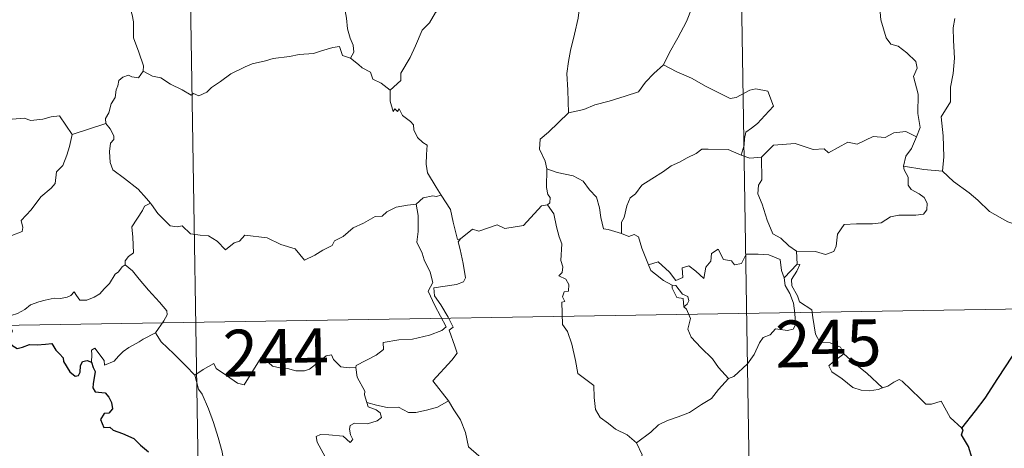
# Model space of a CAD drawing. Units: metres. Extents: x 610164 to 614667, y 4717346 to 4720388.
# Drawn here: x 610593 to 610751, y 4719266 to 4719334 of the extents above; entities that cross this region are included whole.
import ezdxf
from ezdxf.enums import TextEntityAlignment as Align

# ---------------------------------------------------------------- set-up
doc = ezdxf.new("R2010")
doc.units = ezdxf.units.M
doc.header["$MEASUREMENT"] = 0
doc.layers.add('Level 63', color=7, linetype='Continuous', lineweight=0)
doc.styles.add('Arial', font='ARIAL.TTF', dxfattribs={"height": 0.2})

msp = doc.modelspace()

# ---------------------------------------------------------------- linework, layer by layer
at = {"layer": 'Level 63', "linetype": 'Continuous', "lineweight": 0}
for points in [[(610707.8, 4719407.93), (610712.69, 4719106.8)], [(610619.53, 4719406.5), (610624.42, 4719105.37)], [(610736.99, 4719315.72), (610737.58, 4719317.21), (610737.2, 4719319.46), (610737.23, 4719322.58), (610736.5, 4719325.39), (610737.08, 4719326.76), (610736.89, 4719327.79), (610735.43, 4719329.2), (610734.03, 4719330.25), (610732.85, 4719330.57), (610732.11, 4719331.57), (610731.26, 4719334.46), (610731.18, 4719335.68), (610730.58, 4719336.83), (610730.54, 4719338.79), (610729.2, 4719340.6), (610728.87, 4719343.06), (610729.34, 4719343.87), (610729.1, 4719345.78), (610728.22, 4719347.58), (610727.98, 4719351.74), (610727.65, 4719355.37)], [(610637.26, 4719347.23), (610638.16, 4719346.33), (610639.64, 4719344.7), (610641.4, 4719342.6), (610643.19, 4719340.63), (610644.34, 4719338.57), (610645.34, 4719336.48), (610645.61, 4719334.75), (610645.82, 4719333.05), (610646.21, 4719331.53), (610646.68, 4719330.41), (610646.8, 4719329.3), (610646.26, 4719328.34)], [(610682.38, 4719346.25), (610680.41, 4719345.15), (610678.07, 4719343.83), (610675.86, 4719343.1), (610673.94, 4719341.61), (610672.47, 4719341.11), (610671.05, 4719340.36), (610667.83, 4719338.97), (610664.96, 4719337.75), (610661.1, 4719336.24), (610659.89, 4719335.63), (610658.95, 4719334), (610657.78, 4719332.8), (610656.71, 4719330.33), (610655.85, 4719328.44), (610654.33, 4719325.91), (610654.36, 4719324.76), (610652.61, 4719323.19)], [(610613.04, 4719326.23), (610613.1, 4719327.12), (610612.36, 4719329.29), (610611.49, 4719331.6), (610611.49, 4719334.16), (610611.31, 4719335.26), (610610.87, 4719336.65), (610611.33, 4719337.7), (610611.6, 4719338.36), (610611.66, 4719339.42), (610612.52, 4719340.29), (610612.85, 4719341.15), (610612.99, 4719342.6)], [(610701.94, 4719338.69), (610701.03, 4719336.51), (610700.1, 4719334.22), (610698.71, 4719331.62), (610697.42, 4719329.26), (610696.45, 4719327.29)], [(610683.05, 4719336.92), (610682.77, 4719334.74), (610682.15, 4719332.16), (610681.51, 4719329.58), (610681.23, 4719327.78), (610680.97, 4719325.88), (610681.13, 4719323.23), (610681.19, 4719319.61)], [(610743.14, 4719334.68), (610742.83, 4719333.2), (610742.9, 4719331.15), (610743.05, 4719328.33), (610742.85, 4719325.89), (610742.42, 4719323.7), (610742.42, 4719321.34), (610740.91, 4719318.92), (610741.23, 4719315.92), (610741.34, 4719312.55), (610741.14, 4719310.26)], [(610646.26, 4719328.34), (610644.99, 4719328.78), (610644.5, 4719330.23), (610643.42, 4719330.04), (610641.63, 4719329.53), (610640.35, 4719329.1), (610638.05, 4719328.91), (610636.51, 4719328.6), (610633.86, 4719328.3), (610632.65, 4719327.89), (610630.54, 4719327.43), (610629.41, 4719326.93), (610627.11, 4719325.83), (610625.45, 4719324.6), (610623.99, 4719323.62), (610623.27, 4719322.9), (610621.97, 4719322.32), (610621.11, 4719322.66), (610620.72, 4719322.41), (610619.29, 4719323.29), (610617.45, 4719324.19), (610615.88, 4719325.21), (610614.56, 4719325.44), (610613.04, 4719326.23)], [(610646.26, 4719328.34), (610647.57, 4719327.35), (610648.16, 4719326.79), (610649.46, 4719326.09), (610649.84, 4719324.99), (610651.17, 4719324.33), (610652.61, 4719323.19)], [(610696.45, 4719327.29), (610694.87, 4719325.86), (610693.55, 4719324.48), (610692.43, 4719322.94), (610690.31, 4719322.24), (610687.72, 4719321.44), (610685.41, 4719320.84), (610683.69, 4719320.11), (610681.19, 4719319.61)], [(610696.45, 4719327.29), (610698.56, 4719326.15), (610700.91, 4719325.13), (610703.28, 4719323.82), (610707.1, 4719321.9), (610708.06, 4719322.04), (610710.26, 4719323.22), (610711.24, 4719323.43), (610713.14, 4719323.06), (610714.08, 4719320.65), (610712.7, 4719319.14), (610711.52, 4719317.85), (610710.55, 4719317.12), (610709.61, 4719316.48), (610709.43, 4719315.45), (610709.36, 4719314.38), (610708.9, 4719312.8)], [(610613.04, 4719326.23), (610612.28, 4719325.2), (610611.24, 4719325.34), (610610.7, 4719325.6), (610609.79, 4719325.3), (610609.14, 4719324.77), (610608.98, 4719323.92), (610608.75, 4719323.27), (610608.59, 4719322.06), (610607.91, 4719321.04), (610607.55, 4719319.6), (610607.02, 4719318.68), (610607.08, 4719317.9)], [(610579.88, 4719323.07), (610581.17, 4719322.25), (610582.69, 4719320.59), (610584.41, 4719320.16), (610585.27, 4719319.49), (610586.82, 4719319.72), (610587.95, 4719319.71), (610588.75, 4719319.92), (610590.1, 4719319.05), (610591.4, 4719318.52), (610593.99, 4719318.75), (610595.07, 4719318.34), (610596.96, 4719318.55), (610598.31, 4719318.96), (610599.63, 4719319.08), (610601.69, 4719316.12)], [(610652.61, 4719323.19), (610652.63, 4719321.47), (610653.13, 4719319.79), (610653.4, 4719320.25), (610653.83, 4719319.8), (610654.07, 4719320.25), (610654.61, 4719319.13), (610655.88, 4719318.18), (610656.37, 4719317.64), (610656.41, 4719316.84), (610657.04, 4719315.65), (610657.87, 4719314.83), (610658.58, 4719314.43), (610658.47, 4719312.93), (610658.42, 4719311.37), (610658.64, 4719309.99), (610660.03, 4719307.67), (610660.78, 4719306.41)], [(610681.19, 4719319.61), (610679.63, 4719318.06), (610677.99, 4719316.48), (610676.68, 4719315.38), (610676.55, 4719313.76), (610677.45, 4719311.86), (610677.75, 4719310.64)], [(610601.69, 4719316.12), (610607.08, 4719317.9)], [(610607.08, 4719317.9), (610607.08, 4719317.88), (610607.78, 4719317.02), (610608.34, 4719315.88), (610608.33, 4719315.31), (610607.8, 4719314.74), (610607.68, 4719313.38), (610607.79, 4719311.61), (610608.2, 4719310.44), (610610.07, 4719309.06), (610612.26, 4719307.37), (610613.61, 4719305.85), (610614.24, 4719305.12)], [(610736.99, 4719315.72), (610735.25, 4719316.62), (610733.34, 4719316.39), (610731.94, 4719315.64), (610730.05, 4719315.81), (610727.47, 4719314.55), (610726, 4719314.89), (610722.89, 4719313.16), (610722.16, 4719313.8), (610720.41, 4719313.73), (610717.53, 4719314.66), (610714.05, 4719314.41), (610712.15, 4719312.47)], [(610577.89, 4719306.02), (610578.85, 4719305.18), (610579.17, 4719304.33), (610580.44, 4719302.17), (610582.07, 4719300.79), (610583.34, 4719299.74), (610585.15, 4719298.83), (610587.05, 4719297.1), (610587.93, 4719296.45), (610589.21, 4719297.74), (610590.51, 4719299.06), (610591.99, 4719299.92), (610593.67, 4719300.59), (610593.75, 4719301.22), (610593.48, 4719302.35), (610595.1, 4719304.04), (610596.67, 4719306.15), (610598.31, 4719307.51), (610598.93, 4719308.27), (610599.19, 4719310.13), (610600.19, 4719311.16), (610600.83, 4719312.83), (610601.22, 4719314.19), (610601.69, 4719316.12)], [(610734.87, 4719311.02), (610735.25, 4719312.66), (610736.17, 4719313.85), (610736.99, 4719315.72)], [(610708.9, 4719312.8), (610706.79, 4719313.69), (610703.58, 4719313.77), (610702.58, 4719313.74), (610701.68, 4719313.08), (610700.25, 4719312.36), (610699.02, 4719311.7), (610697.64, 4719311.09), (610696.44, 4719310.18), (610694.55, 4719309.01), (610692.95, 4719308), (610691.94, 4719306.63), (610691.1, 4719305.99), (610690.54, 4719304.7), (610690.15, 4719302.82), (610689.69, 4719302.05), (610689.69, 4719300.28)], [(610708.9, 4719312.8), (610710.26, 4719312.32), (610712.15, 4719312.47)], [(610712.15, 4719312.47), (610712.17, 4719308.85), (610711.65, 4719307.98), (610711.55, 4719306.6), (610712.27, 4719304.96), (610713.05, 4719302.38), (610713.95, 4719300.23), (610715.26, 4719299.53), (610716.52, 4719298.29), (610717.77, 4719297.43)], [(610677.75, 4719310.64), (610677.69, 4719307.65), (610677.89, 4719306.53), (610678.29, 4719306.01), (610678.2, 4719305.15), (610677.87, 4719304.87)], [(610689.69, 4719300.28), (610687.56, 4719300.9), (610686.8, 4719301), (610686.37, 4719302.84), (610686.19, 4719304.35), (610685.72, 4719306.07), (610684.57, 4719307.24), (610683.56, 4719308.66), (610681.96, 4719309.48), (610679.37, 4719310.05), (610677.75, 4719310.64)], [(610717.77, 4719297.43), (610720.78, 4719297.35), (610722.42, 4719296.87), (610723.72, 4719297.4), (610724.13, 4719298.22), (610724.3, 4719300.13), (610725.4, 4719301.71), (610727.35, 4719301.83), (610729.91, 4719301.78), (610731.31, 4719301.96), (610732.8, 4719302.93), (610734.13, 4719303.2), (610736.87, 4719303.18), (610738.12, 4719303.37), (610738.63, 4719304.07), (610738.68, 4719305.14), (610738.19, 4719306.04), (610737.42, 4719306.6), (610736.12, 4719307.33), (610735.63, 4719307.99), (610735.62, 4719309.3), (610735.01, 4719310.46), (610734.87, 4719311.02)], [(610741.14, 4719310.26), (610738.14, 4719310.5), (610734.87, 4719311.02)], [(610754.28, 4719301.24), (610751.62, 4719302.12), (610748.66, 4719303.8), (610746.79, 4719305.61), (610745.44, 4719306.77), (610742.89, 4719308.59), (610741.14, 4719310.26)], [(610660.78, 4719306.41), (610660.02, 4719306.17), (610659.45, 4719306.28), (610657.92, 4719305.97), (610656.81, 4719304.97)], [(610663.92, 4719299.43), (610663.45, 4719299.32), (610662.74, 4719302.05), (610662.29, 4719304.08), (610660.78, 4719306.41)], [(610614.24, 4719305.12), (610613.26, 4719304.64), (610612.92, 4719303.93), (610611.21, 4719301.35), (610611.42, 4719299.65), (610611.51, 4719297.17), (610610.71, 4719296.58), (610610.15, 4719295.86), (610610.18, 4719295.23)], [(610614.24, 4719305.12), (610614.41, 4719304.91), (610615.42, 4719303.48), (610617.4, 4719301.48), (610618.51, 4719301.31), (610619.31, 4719301.47), (610620.63, 4719300.19), (610622.2, 4719299.98), (610623.52, 4719299.89), (610624.89, 4719299.03), (610626.27, 4719297.64), (610627.65, 4719298.79), (610628.5, 4719299.01), (610629.36, 4719299.97), (610632.93, 4719299.54), (610635.13, 4719298.48), (610637.4, 4719297.78), (610638.92, 4719296), (610640.58, 4719296.8), (610641.85, 4719297.61), (610643.33, 4719298.34), (610643.7, 4719299.07), (610645.08, 4719299.79), (610646.71, 4719301.16), (610648.38, 4719301.9), (610650.24, 4719303), (610651.33, 4719303.05), (610652.08, 4719303.75), (610653.57, 4719304.46), (610655.39, 4719304.77), (610656.81, 4719304.97)], [(610656.81, 4719304.97), (610657.12, 4719303.13), (610657.12, 4719300.57), (610656.93, 4719298.89), (610657.75, 4719297.13), (610658.09, 4719296.06), (610659.02, 4719294.05), (610659.48, 4719292.42), (610658.7, 4719291.01), (610659.79, 4719288.73), (610661.61, 4719285.33), (610660.92, 4719284.73), (610658.95, 4719283.95), (610656.22, 4719283.36), (610654.02, 4719283.22), (610651.53, 4719282.82), (610651.57, 4719281.66), (610650.38, 4719280.77), (610647.16, 4719279.12), (610647.15, 4719278.79)], [(610677.87, 4719304.87), (610676.9, 4719304.69), (610674, 4719301.53), (610671, 4719301.08), (610669.77, 4719301.67), (610666.84, 4719300.61), (610665.82, 4719300.97), (610663.92, 4719299.43)], [(610677.87, 4719304.87), (610678.85, 4719303.41), (610679.29, 4719301.35), (610679.72, 4719299.73), (610680.17, 4719298.58), (610679.99, 4719295.93), (610680.3, 4719294.91), (610680.21, 4719294.02), (610679.65, 4719293.5), (610680.77, 4719292.93), (610681.27, 4719292.1), (610681.2, 4719291.03), (610680.51, 4719290.91), (610680.23, 4719290.09), (610680.65, 4719289.36), (610680.12, 4719289.28), (610680.25, 4719285.67), (610681.04, 4719284.59), (610681.77, 4719282.56), (610682.31, 4719279.91), (610682.73, 4719277.84), (610685.27, 4719275.93), (610685.35, 4719273.98), (610685.56, 4719272.08), (610686.31, 4719270.78), (610687.61, 4719269.81), (610688.73, 4719268.94), (610690.61, 4719268), (610692.09, 4719266.74)], [(610661.97, 4719273.47), (610659.47, 4719276.64), (610662.49, 4719279.98), (610663.35, 4719281.07), (610663.02, 4719282.23), (610662.08, 4719284.8), (610662.74, 4719285.25), (610661.92, 4719286.84), (610660.75, 4719288.81), (610659.73, 4719290.3), (610659.65, 4719291.57), (610663.29, 4719292.08), (610664.41, 4719292.51), (610664.68, 4719293.14), (610664.32, 4719295.47), (610663.86, 4719297.71), (610663.55, 4719298.91), (610663.92, 4719299.43)], [(610694.05, 4719295.26), (610692.96, 4719297.92), (610692.45, 4719299.72), (610691.74, 4719300.08), (610690.87, 4719299.77), (610689.69, 4719300.28)], [(610694.05, 4719295.26), (610695.59, 4719295.71), (610697.42, 4719294.09), (610698.39, 4719292.72), (610699.51, 4719293.2), (610699.44, 4719294.74), (610700.5, 4719295.09), (610701.62, 4719294.23), (610702.89, 4719293.05), (610703.22, 4719294.88), (610704, 4719295.85), (610704.14, 4719297.07), (610705.17, 4719297.74), (610706.04, 4719296.09), (610707.33, 4719295.87), (610707.83, 4719295.22), (610708.96, 4719295.46), (610709.69, 4719296.97), (610711.58, 4719296.95), (610713.33, 4719296.84), (610715.14, 4719296.1), (610715.37, 4719294.35), (610715.77, 4719293.15)], [(610717.77, 4719297.43), (610717.84, 4719295.37)], [(610610.18, 4719295.23), (610609.66, 4719294.91), (610609.1, 4719294.1), (610608.57, 4719293.73), (610607.68, 4719292.25), (610606.79, 4719291.42), (610606.09, 4719290.57), (610605.19, 4719290.08), (610604.02, 4719289.6), (610602.92, 4719289.56), (610602.38, 4719290.34), (610602, 4719290.94), (610601.45, 4719290.34), (610600.85, 4719290.06), (610599.8, 4719289.87), (610598.78, 4719289.89), (610597.36, 4719289.59), (610596.34, 4719289.3), (610595, 4719288.83), (610594.09, 4719288.09), (610592.91, 4719287.45), (610590.88, 4719286.81)], [(610610.18, 4719295.23), (610611.32, 4719294.28), (610612.39, 4719292.95), (610613.91, 4719291.2), (610615.69, 4719289.24), (610616.83, 4719287.89), (610616.92, 4719287.24), (610616.37, 4719286.25), (610615.05, 4719284.36)], [(610697.84, 4719291.96), (610696.45, 4719292.72), (610695.15, 4719293.76), (610694.41, 4719294.34), (610694.05, 4719295.26)], [(610717.84, 4719295.37), (610715.77, 4719293.15)], [(610718.23, 4719289.34), (610717.92, 4719290.25), (610716.99, 4719291.89), (610716.94, 4719292.88), (610717.81, 4719294.2), (610718.28, 4719295.32), (610717.84, 4719295.37)], [(610715.77, 4719293.15), (610715.95, 4719291.93), (610716.66, 4719290.63), (610717.29, 4719289.09), (610717.5, 4719287.52), (610717.58, 4719285.65), (610717.2, 4719284.94), (610716.3, 4719284.75), (610714.41, 4719284.99), (610713.55, 4719284.02), (610712.4, 4719283.59), (610711.83, 4719282.76), (610710.97, 4719280.87), (610709.87, 4719279.36), (610707.71, 4719277.33), (610706.84, 4719277.03)], [(610697.84, 4719291.96), (610697.82, 4719291.48), (610698.58, 4719289.99), (610699.57, 4719289.84), (610699.71, 4719288.52)], [(610699.71, 4719288.52), (610700.24, 4719288.92), (610700.49, 4719289.48), (610700.35, 4719290.19), (610699.49, 4719290.55), (610698.42, 4719291.91), (610697.84, 4719291.96)], [(610444.94, 4719283.17), (610886.29, 4719290.35)], [(610706.84, 4719277.03), (610705.27, 4719278.78), (610704.28, 4719280.21), (610702.43, 4719282.02), (610700.88, 4719283.68), (610700.32, 4719284.95), (610700.74, 4719286.64), (610700.13, 4719288.12), (610699.71, 4719288.52)], [(610725.36, 4719280.99), (610724.81, 4719282.06), (610723.12, 4719282.74), (610721.47, 4719282.88), (610720.81, 4719284.12), (610720.39, 4719286.78), (610720.21, 4719288.04), (610718.23, 4719289.34)], [(610615.05, 4719284.36), (610613.07, 4719283.32), (610612.43, 4719282.9), (610610.74, 4719282.02), (610609.84, 4719281.34), (610609.08, 4719280.63), (610608.4, 4719279.79), (610606.84, 4719279.15), (610606.82, 4719279.92), (610605.31, 4719281.92), (610604.76, 4719281.58), (610604.83, 4719280.89), (610604.76, 4719279.63)], [(610615.05, 4719284.36), (610615.96, 4719282.93), (610617.98, 4719280.97), (610619.89, 4719279.05), (610621.33, 4719277.58)], [(610621.33, 4719277.58), (610622.69, 4719278.5), (610624.36, 4719279.46), (610624.75, 4719278.63), (610626.39, 4719277.54), (610628.19, 4719276.28), (610629.24, 4719276.04), (610630.22, 4719277.57), (610631.94, 4719280.39), (610632.51, 4719280.62), (610633.13, 4719279.61), (610633.8, 4719279), (610634.94, 4719278.75), (610636.16, 4719278.63), (610637.52, 4719278.29), (610638.9, 4719278.24), (610639.72, 4719278.54), (610640.65, 4719279.3), (610642.37, 4719280.69), (610643.25, 4719280.8), (610643.57, 4719280.06), (610644.74, 4719278.93), (610646.06, 4719278.73), (610647.15, 4719278.79)], [(610725.36, 4719280.99), (610723.61, 4719279.73), (610722.93, 4719279.08), (610723.4, 4719278.12), (610725.07, 4719276.96), (610726.75, 4719275.62), (610728.09, 4719275.15), (610729.46, 4719275.08), (610730.84, 4719275.3), (610731.55, 4719275.55)], [(610731.55, 4719275.55), (610729.02, 4719277.9), (610726.91, 4719279.54), (610725.36, 4719280.99)], [(610647.15, 4719278.79), (610647.37, 4719277.25), (610648.56, 4719275.03), (610648.54, 4719274.42), (610648.89, 4719273.18)], [(610626.09, 4719252.62), (610625.95, 4719253.81), (610625.49, 4719254.96), (610625.66, 4719257.12), (610626.14, 4719258.97), (610626.84, 4719260.4), (610626.2, 4719262.24), (610625.71, 4719265.28), (610625.05, 4719267.58), (610624.33, 4719269.98), (610623.53, 4719272.16), (610622.51, 4719274.52), (610621.92, 4719275.33), (610621.33, 4719277.58)], [(610692.09, 4719266.74), (610694.41, 4719268.45), (610695.65, 4719269.61), (610697.08, 4719270.29), (610698.8, 4719270.89), (610700.59, 4719271.6), (610702.53, 4719272.85), (610704.13, 4719273.83), (610705.27, 4719275.27), (610706.84, 4719277.03)], [(610744.23, 4719269.06), (610742.4, 4719270.81), (610740.94, 4719273.39), (610739.37, 4719272.9), (610738.49, 4719272.94), (610737.54, 4719273.84), (610734.7, 4719276.62), (610734.2, 4719276.9), (610733.32, 4719276.43), (610732.36, 4719275.79), (610731.55, 4719275.55)], [(610648.89, 4719273.18), (610649.1, 4719272.49), (610650.4, 4719272.04), (610651.05, 4719271.52), (610651.24, 4719270.79), (610650.54, 4719270.25), (610649, 4719269.79), (610646.91, 4719269.88), (610646.23, 4719269.5), (610646.1, 4719268.91), (610646.3, 4719268.04), (610646.67, 4719267.27), (610646.2, 4719266.76), (610645.08, 4719267.82), (610642.83, 4719268.02), (610641.46, 4719268.09), (610640.79, 4719267.75), (610640.91, 4719266.82), (610642.24, 4719264.5), (610643.35, 4719262.65), (610643.93, 4719261.34), (610644.36, 4719258.78), (610644.08, 4719257.82)], [(610648.89, 4719273.18), (610650.42, 4719272.79), (610652.14, 4719272.38), (610653.99, 4719272.46), (610655.58, 4719271.59), (610656.76, 4719271.58), (610658.46, 4719271.96), (610660.22, 4719272.47)], [(610660.22, 4719272.47), (610661.97, 4719273.47)], [(610668.79, 4719262.71), (610666.82, 4719264.64), (610665.17, 4719266.11), (610664.73, 4719268.4), (610663.89, 4719270.39), (610662.84, 4719272.02), (610661.97, 4719273.47)], [(610668.79, 4719262.71), (610668.78, 4719264.32), (610669.45, 4719264.54), (610671.45, 4719263.53), (610673.49, 4719262.74), (610675.78, 4719262.38), (610677.53, 4719261.82), (610678.86, 4719261.32), (610680.23, 4719260.25), (610681.57, 4719258.97), (610682.69, 4719257.48), (610683.4, 4719256.74), (610684.42, 4719256.39), (610686.94, 4719256.66), (610687.24, 4719257.09), (610688.69, 4719257.57), (610689.41, 4719259.05), (610691.34, 4719261.58), (610692.5, 4719263.45), (610693.01, 4719264.82), (610692.09, 4719266.74)]]:
    msp.add_lwpolyline(points, dxfattribs=at)
at = {"layer": 'Level 63', "linetype": 'Continuous', "lineweight": 30}
for points in [[(610744.23, 4719269.06), (610746.44, 4719271.86), (610747.99, 4719273.88), (610750.03, 4719277.05), (610752.34, 4719280.61), (610754.6, 4719284.19), (610756.6, 4719285.99), (610759.35, 4719287.96), (610761.51, 4719289.93), (610762.23, 4719292.21), (610762.17, 4719294.08), (610761.56, 4719294.72), (610761.35, 4719296.4), (610760.53, 4719297.98), (610759.18, 4719298.35), (610757.43, 4719298.12), (610756.57, 4719297.18), (610755.11, 4719298.44), (610754.18, 4719299.72), (610754.28, 4719301.24)], [(610590.88, 4719286.81), (610592.07, 4719284.68), (610591.67, 4719283.71), (610591.55, 4719283.03), (610591.99, 4719282.36), (610592.85, 4719281.84), (610593.71, 4719282.04), (610594.82, 4719282.49), (610596.08, 4719282.42), (610597.38, 4719282.51), (610598.42, 4719282.64), (610599.08, 4719281.6), (610599.65, 4719280.97), (610600.23, 4719280.34), (610600.28, 4719279.75), (610601.28, 4719278.09), (610602.13, 4719277.4), (610602.71, 4719277.51), (610602.95, 4719278.04), (610603.01, 4719279.09), (610603.35, 4719279.76), (610604.09, 4719279.92), (610604.76, 4719279.63)], [(610604.76, 4719279.63), (610605.04, 4719278.78), (610605.36, 4719278.16), (610605.06, 4719276.19), (610604.97, 4719275.54), (610605.35, 4719274.91), (610606.95, 4719274.73), (610607.54, 4719274.06), (610608, 4719273.21), (610608.12, 4719272.19), (610607.56, 4719271.47), (610606.82, 4719271.43), (610606.24, 4719270.49), (610606.73, 4719269.2), (610607.69, 4719269.25), (610608.26, 4719268.74), (610609.75, 4719268.25), (610611.54, 4719267.44), (610612.6, 4719266.35), (610613.88, 4719265.28)], [(610745.92, 4719264.2), (610745.29, 4719266.12), (610744.17, 4719267.99), (610744.45, 4719268.8), (610744.23, 4719269.06)]]:
    msp.add_lwpolyline(points, dxfattribs=at)

# ---------------------------------------------------------------- texts
at = {"layer": 'Level 63', "linetype": 'Continuous', "lineweight": 13, "style": 'Arial'}
for s, p in [('245', (610722.86, 4719282.67)), ('244', (610634.31, 4719281.2))]:
    msp.add_text(s, height=7.5, rotation=0.9318, dxfattribs=at).set_placement(p, align=Align.MIDDLE_CENTER)

doc.saveas('drawing.dxf')
